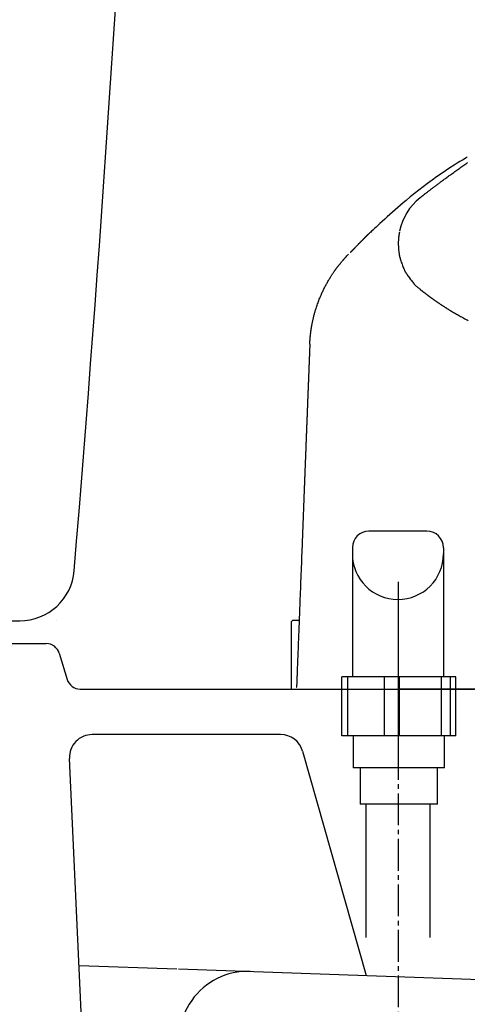
# Model space of a CAD drawing. Extents: x 0 to 2000, y 115 to 2915.
# Drawn here: x 556 to 654, y 859 to 1075 of the extents above; entities that cross this region are included whole.
import ezdxf

# ---------------------------------------------------------------- set-up
doc = ezdxf.new("R2010")
doc.units = 0
doc.linetypes.add('EXLTYPE3', pattern=[10, 7, -1, 1, -1])
doc.layers.add('便器', color=7, linetype='CONTINUOUS')

msp = doc.modelspace()

# ---------------------------------------------------------------- linework, layer by layer
at = {"layer": '便器', "color": 6, "linetype": 'CONTINUOUS'}
for p, q in [((645.344, 962.709), (632.634, 962.709)), ((628.989, 959.064), (628.989, 930.709)), ((648.989, 959.064), (648.989, 930.709)), ((639.043, 951.556), (639.043, 915.1)), ((616.316, 943.1), (616.023, 943.1)), ((617.147, 943.1), (617.306, 943.1)), ((615.523, 942.6), (615.523, 928)), ((626.696, 917.709), (626.696, 930.709)), ((628.021, 930.709), (626.696, 930.709)), ((628.021, 917.709), (628.021, 930.709)), ((636.046, 930.709), (628.021, 930.709)), ((636.046, 917.709), (636.046, 930.709)), ((639.363, 930.709), (636.046, 930.709)), ((639.363, 917.709), (639.363, 930.709)), ((648.543, 930.709), (639.363, 930.709)), ((648.543, 917.709), (648.543, 930.709)), ((650.536, 930.709), (648.543, 930.709)), ((651.69, 930.709), (650.536, 930.709)), ((650.536, 917.709), (650.536, 930.709)), ((651.69, 917.709), (651.69, 930.709)), ((615.523, 928), (626.696, 928)), ((617.072, 928), (617.243, 928)), ((617.072, 928), (617.243, 928)), ((704.957, 928), (639.079, 928)), ((651.69, 928), (782.721, 928)), ((651.69, 917.709), (626.696, 917.709)), ((649.193, 910.709), (629.193, 910.709)), ((647.693, 902.709), (630.693, 902.709)), ((631.956, 902.709), (631.956, 873.42)), ((645.956, 902.709), (645.956, 873.42))]:
    msp.add_line(p, q, dxfattribs=at)
at = {"layer": '便器', "color": 2, "linetype": 'CONTINUOUS'}
for p, q in [((413.806, 943), (555.975, 943)), ((563.998, 943), (563.998, 943)), ((447.771, 938), (561.785, 938)), ((564.658, 935.862), (566.376, 930.138)), ((569.249, 928), (1129.017, 928))]:
    msp.add_line(p, q, dxfattribs=at)
at = {"layer": '便器', "color": 4, "linetype": 'CONTINUOUS'}
for p, q in [((613.238, 918), (571.9, 918)), ((569.542, 855.463), (566.905, 912.77)), ((618.048, 914.364), (632.017, 865.101)), ((568.997, 867.313), (590.452, 866.56)), ((590.857, 866.546), (688.968, 863.103))]:
    msp.add_line(p, q, dxfattribs=at)
at = {"layer": '便器', "color": 6, "linetype": 'EXLTYPE3'}
msp.add_line((639.043, 915.1), (639.043, 852), dxfattribs=at)
at = {"layer": '便器', "color": 6, "linetype": 'CONTINUOUS', "flags": 128}
for points in [[(654.205, 1044.838), (653.742, 1044.567), (653.157, 1044.22), (652.566, 1043.863), (651.968, 1043.496), (651.363, 1043.116), (650.403, 1042.499), (649.43, 1041.853), (648.448, 1041.184), (647.461, 1040.494), (646.473, 1039.786), (645.489, 1039.065), (644.513, 1038.333), (643.549, 1037.593), (642.602, 1036.85), (641.676, 1036.105), (640.775, 1035.364), (640.152, 1034.841), (639.543, 1034.321), (638.946, 1033.803), (638.361, 1033.289), (637.785, 1032.777), (637.219, 1032.267), (636.66, 1031.76), (636.108, 1031.254), (635.561, 1030.751), (635.018, 1030.25), (634.479, 1029.75), (634.209, 1029.501), (633.944, 1029.255), (633.688, 1029.019), (633.446, 1028.794), (633.222, 1028.587), (633.02, 1028.4), (632.845, 1028.238), (632.701, 1028.105), (632.593, 1028.005), (632.525, 1027.942), (632.502, 1027.92)], [(643.846, 1035.923), (643.849, 1035.925), (643.858, 1035.932), (643.872, 1035.943), (643.891, 1035.958), (643.913, 1035.976), (643.94, 1035.997), (643.969, 1036.02), (644.001, 1036.045), (644.034, 1036.071), (644.068, 1036.098), (644.103, 1036.125), (644.174, 1036.181), (644.244, 1036.236), (644.315, 1036.292), (644.385, 1036.347), (644.456, 1036.403), (644.528, 1036.459), (644.599, 1036.515), (644.671, 1036.572), (644.744, 1036.629), (644.817, 1036.686), (644.891, 1036.743), (645.002, 1036.831), (645.115, 1036.918), (645.229, 1037.007), (645.344, 1037.096), (645.458, 1037.184), (645.573, 1037.273), (645.686, 1037.361), (645.8, 1037.448), (645.912, 1037.534), (646.022, 1037.619), (646.131, 1037.703), (646.238, 1037.785), (646.343, 1037.865), (646.446, 1037.944), (646.548, 1038.022), (646.649, 1038.099), (646.749, 1038.175), (646.849, 1038.251), (646.948, 1038.327), (647.048, 1038.402), (647.148, 1038.478), (647.248, 1038.554), (647.384, 1038.656), (647.521, 1038.759), (647.659, 1038.863), (647.799, 1038.968), (647.939, 1039.074), (648.081, 1039.18), (648.223, 1039.286), (648.366, 1039.393), (648.51, 1039.5), (648.654, 1039.608), (648.799, 1039.715), (648.98, 1039.849), (649.162, 1039.983), (649.343, 1040.117), (649.526, 1040.252), (649.709, 1040.386), (649.893, 1040.52), (650.077, 1040.655), (650.262, 1040.79), (650.448, 1040.925), (650.635, 1041.06), (650.823, 1041.196), (651.042, 1041.354), (651.262, 1041.512), (651.482, 1041.67), (651.704, 1041.828), (651.926, 1041.986), (652.148, 1042.144), (652.37, 1042.301), (652.592, 1042.458), (652.814, 1042.614), (653.035, 1042.769), (653.255, 1042.923), (653.462, 1043.068), (653.669, 1043.212), (653.875, 1043.355), (654.08, 1043.498), (654.284, 1043.639)], [(632.502, 1027.92), (632.501, 1027.92), (632.5, 1027.919), (632.498, 1027.917), (632.496, 1027.915), (632.493, 1027.912), (632.49, 1027.909), (632.486, 1027.905), (632.482, 1027.901), (632.478, 1027.897), (632.474, 1027.893), (632.47, 1027.889), (632.46, 1027.879), (632.45, 1027.869), (632.439, 1027.859), (632.429, 1027.849), (632.419, 1027.839), (632.409, 1027.829), (632.399, 1027.819), (632.388, 1027.809), (632.378, 1027.799), (632.367, 1027.788), (632.357, 1027.778), (632.339, 1027.76), (632.321, 1027.743), (632.302, 1027.725), (632.284, 1027.707), (632.266, 1027.689), (632.248, 1027.671), (632.229, 1027.653), (632.211, 1027.635), (632.193, 1027.617), (632.175, 1027.599), (632.157, 1027.582), (632.136, 1027.561), (632.115, 1027.54), (632.094, 1027.52), (632.074, 1027.5), (632.054, 1027.48), (632.033, 1027.46), (632.013, 1027.44), (631.993, 1027.42), (631.973, 1027.399), (631.952, 1027.379), (631.932, 1027.359), (631.903, 1027.33), (631.873, 1027.301), (631.843, 1027.271), (631.813, 1027.241), (631.783, 1027.212), (631.753, 1027.182), (631.723, 1027.152), (631.694, 1027.122), (631.664, 1027.093), (631.634, 1027.063), (631.605, 1027.034), (631.573, 1027.003), (631.542, 1026.971), (631.511, 1026.94), (631.48, 1026.909), (631.449, 1026.878), (631.419, 1026.848), (631.388, 1026.817), (631.358, 1026.787), (631.327, 1026.756), (631.296, 1026.725), (631.265, 1026.693), (631.218, 1026.647), (631.171, 1026.599), (631.123, 1026.55), (631.074, 1026.501), (631.024, 1026.451), (630.974, 1026.401), (630.924, 1026.35), (630.873, 1026.299), (630.822, 1026.247), (630.77, 1026.195), (630.719, 1026.142), (630.659, 1026.082), (630.599, 1026.021), (630.539, 1025.96), (630.478, 1025.898), (630.418, 1025.837), (630.358, 1025.775), (630.297, 1025.714), (630.237, 1025.652), (630.177, 1025.591), (630.117, 1025.529), (630.058, 1025.468), (630.008, 1025.418), (629.959, 1025.367), (629.911, 1025.317), (629.862, 1025.267), (629.814, 1025.218), (629.767, 1025.169), (629.719, 1025.12), (629.673, 1025.072), (629.626, 1025.024), (629.581, 1024.976), (629.536, 1024.93), (629.508, 1024.901), (629.481, 1024.873), (629.455, 1024.846), (629.428, 1024.818), (629.402, 1024.791), (629.376, 1024.764), (629.351, 1024.738), (629.326, 1024.712), (629.302, 1024.687), (629.278, 1024.662), (629.255, 1024.637), (629.242, 1024.624), (629.23, 1024.611), (629.218, 1024.599), (629.205, 1024.586), (629.193, 1024.573), (629.181, 1024.56), (629.168, 1024.547), (629.156, 1024.534), (629.143, 1024.521), (629.13, 1024.508), (629.117, 1024.494), (629.104, 1024.48), (629.09, 1024.466), (629.076, 1024.451), (629.062, 1024.436), (629.048, 1024.422), (629.034, 1024.407), (629.019, 1024.391), (629.004, 1024.376), (628.99, 1024.361), (628.975, 1024.345), (628.96, 1024.33), (628.946, 1024.315), (628.932, 1024.3), (628.917, 1024.285), (628.903, 1024.27), (628.888, 1024.255), (628.874, 1024.239), (628.859, 1024.224), (628.845, 1024.208), (628.83, 1024.193), (628.815, 1024.177), (628.799, 1024.161), (628.785, 1024.146), (628.77, 1024.13), (628.755, 1024.115), (628.74, 1024.099), (628.725, 1024.083), (628.711, 1024.068), (628.696, 1024.052), (628.681, 1024.037), (628.667, 1024.022), (628.653, 1024.007), (628.639, 1023.993), (628.632, 1023.985), (628.624, 1023.977), (628.616, 1023.969), (628.609, 1023.961), (628.602, 1023.953), (628.594, 1023.945), (628.587, 1023.937), (628.579, 1023.93), (628.572, 1023.922), (628.564, 1023.914), (628.557, 1023.906), (628.553, 1023.902), (628.549, 1023.898), (628.545, 1023.894), (628.542, 1023.89), (628.538, 1023.887), (628.535, 1023.883), (628.533, 1023.881), (628.531, 1023.878), (628.529, 1023.877), (628.528, 1023.876), (628.528, 1023.875)], [(639.32, 1028.398), (639.319, 1028.395), (639.318, 1028.386), (639.315, 1028.371), (639.311, 1028.352), (639.307, 1028.328), (639.302, 1028.302), (639.297, 1028.274), (639.291, 1028.244), (639.286, 1028.214), (639.28, 1028.184), (639.275, 1028.154), (639.27, 1028.126), (639.265, 1028.098), (639.26, 1028.072), (639.256, 1028.047), (639.252, 1028.023), (639.248, 1027.999), (639.244, 1027.975), (639.24, 1027.952), (639.236, 1027.927), (639.232, 1027.902), (639.229, 1027.876), (639.22, 1027.821), (639.212, 1027.762), (639.203, 1027.7), (639.194, 1027.636), (639.185, 1027.571), (639.177, 1027.507), (639.168, 1027.444), (639.161, 1027.384), (639.153, 1027.326), (639.147, 1027.273), (639.141, 1027.226), (639.138, 1027.204), (639.136, 1027.184), (639.134, 1027.165), (639.132, 1027.147), (639.13, 1027.129), (639.128, 1027.112), (639.127, 1027.095), (639.125, 1027.077), (639.123, 1027.059), (639.122, 1027.041), (639.12, 1027.021), (639.115, 1026.956), (639.11, 1026.882), (639.104, 1026.8), (639.099, 1026.713), (639.093, 1026.622), (639.088, 1026.529), (639.082, 1026.435), (639.077, 1026.343), (639.073, 1026.254), (639.069, 1026.17), (639.066, 1026.092), (639.064, 1026.044), (639.063, 1026), (639.062, 1025.958), (639.062, 1025.918), (639.061, 1025.88), (639.061, 1025.842), (639.062, 1025.805), (639.062, 1025.768), (639.063, 1025.731), (639.065, 1025.692), (639.066, 1025.651), (639.072, 1025.516), (639.081, 1025.363), (639.091, 1025.195), (639.104, 1025.017), (639.118, 1024.83), (639.133, 1024.639), (639.15, 1024.446), (639.168, 1024.255), (639.188, 1024.069), (639.208, 1023.891), (639.228, 1023.724), (639.243, 1023.618), (639.258, 1023.518), (639.273, 1023.423), (639.289, 1023.331), (639.307, 1023.242), (639.325, 1023.154), (639.345, 1023.066), (639.367, 1022.978), (639.39, 1022.888), (639.416, 1022.795), (639.444, 1022.699), (639.505, 1022.495), (639.575, 1022.276), (639.651, 1022.045), (639.733, 1021.807), (639.819, 1021.564), (639.907, 1021.321), (639.996, 1021.082), (640.085, 1020.849), (640.173, 1020.628), (640.258, 1020.421), (640.338, 1020.232), (640.377, 1020.143), (640.416, 1020.059), (640.453, 1019.978), (640.491, 1019.901), (640.529, 1019.826), (640.568, 1019.752), (640.609, 1019.678), (640.652, 1019.603), (640.697, 1019.527), (640.745, 1019.448), (640.797, 1019.366), (640.909, 1019.192), (641.034, 1019.004), (641.17, 1018.805), (641.315, 1018.598), (641.466, 1018.386), (641.621, 1018.173), (641.778, 1017.962), (641.935, 1017.755), (642.09, 1017.556), (642.24, 1017.369), (642.384, 1017.195), (642.453, 1017.113), (642.521, 1017.035), (642.588, 1016.96), (642.655, 1016.887), (642.723, 1016.816), (642.793, 1016.745), (642.865, 1016.674), (642.941, 1016.602), (643.02, 1016.528), (643.104, 1016.452), (643.194, 1016.373), (643.288, 1016.29), (643.387, 1016.206), (643.486, 1016.122), (643.584, 1016.04), (643.677, 1015.963), (643.764, 1015.891), (643.84, 1015.829), (643.905, 1015.776), (643.954, 1015.736), (643.985, 1015.711), (643.996, 1015.702)], [(619.645, 1003.738), (619.645, 1003.74), (619.645, 1003.744), (619.645, 1003.75), (619.645, 1003.759), (619.646, 1003.769), (619.646, 1003.781), (619.647, 1003.794), (619.648, 1003.808), (619.648, 1003.823), (619.649, 1003.838), (619.65, 1003.854), (619.651, 1003.887), (619.652, 1003.92), (619.654, 1003.953), (619.655, 1003.986), (619.657, 1004.019), (619.658, 1004.052), (619.66, 1004.085), (619.662, 1004.119), (619.663, 1004.153), (619.665, 1004.187), (619.667, 1004.221), (619.67, 1004.275), (619.673, 1004.329), (619.676, 1004.384), (619.68, 1004.439), (619.683, 1004.494), (619.687, 1004.55), (619.69, 1004.605), (619.694, 1004.66), (619.698, 1004.716), (619.702, 1004.771), (619.706, 1004.825), (619.711, 1004.882), (619.715, 1004.939), (619.72, 1004.996), (619.724, 1005.052), (619.729, 1005.107), (619.734, 1005.163), (619.738, 1005.218), (619.743, 1005.273), (619.748, 1005.327), (619.753, 1005.382), (619.758, 1005.437), (619.764, 1005.494), (619.77, 1005.552), (619.775, 1005.61), (619.781, 1005.668), (619.787, 1005.725), (619.794, 1005.783), (619.8, 1005.841), (619.806, 1005.898), (619.813, 1005.956), (619.819, 1006.014), (619.826, 1006.071), (619.833, 1006.132), (619.84, 1006.193), (619.848, 1006.254), (619.855, 1006.314), (619.863, 1006.375), (619.871, 1006.436), (619.879, 1006.497), (619.887, 1006.557), (619.895, 1006.618), (619.903, 1006.679), (619.912, 1006.739), (619.921, 1006.803), (619.93, 1006.867), (619.939, 1006.93), (619.948, 1006.993), (619.958, 1007.056), (619.967, 1007.117), (619.976, 1007.178), (619.986, 1007.237), (619.995, 1007.296), (620.004, 1007.353), (620.013, 1007.408), (620.022, 1007.465), (620.031, 1007.52), (620.04, 1007.574), (620.049, 1007.627), (620.058, 1007.679), (620.067, 1007.731), (620.077, 1007.783), (620.086, 1007.836), (620.096, 1007.889), (620.106, 1007.943), (620.116, 1007.998), (620.141, 1008.13), (620.168, 1008.268), (620.196, 1008.412), (620.226, 1008.562), (620.258, 1008.715), (620.29, 1008.872), (620.324, 1009.031), (620.359, 1009.192), (620.394, 1009.352), (620.43, 1009.512), (620.467, 1009.671), (620.511, 1009.856), (620.556, 1010.038), (620.602, 1010.218), (620.648, 1010.396), (620.696, 1010.572), (620.745, 1010.747), (620.795, 1010.921), (620.847, 1011.096), (620.901, 1011.272), (620.956, 1011.449), (621.014, 1011.628), (621.094, 1011.871), (621.178, 1012.117), (621.265, 1012.367), (621.355, 1012.618), (621.448, 1012.87), (621.542, 1013.123), (621.639, 1013.375), (621.737, 1013.625), (621.836, 1013.874), (621.936, 1014.119), (622.037, 1014.36), (622.123, 1014.564), (622.21, 1014.765), (622.297, 1014.963), (622.385, 1015.158), (622.474, 1015.352), (622.565, 1015.544), (622.656, 1015.735), (622.749, 1015.925), (622.844, 1016.115), (622.941, 1016.305), (623.04, 1016.496), (623.133, 1016.671), (623.228, 1016.846), (623.324, 1017.021), (623.422, 1017.197), (623.521, 1017.371), (623.621, 1017.546), (623.723, 1017.719), (623.825, 1017.891), (623.927, 1018.061), (624.03, 1018.23), (624.133, 1018.396), (624.207, 1018.515), (624.281, 1018.632), (624.355, 1018.749), (624.43, 1018.864), (624.503, 1018.977), (624.577, 1019.09), (624.651, 1019.201), (624.725, 1019.311), (624.798, 1019.42), (624.871, 1019.527), (624.944, 1019.633), (624.995, 1019.708), (625.047, 1019.782), (625.098, 1019.856), (625.15, 1019.929), (625.202, 1020.002), (625.254, 1020.075), (625.307, 1020.148), (625.36, 1020.221), (625.413, 1020.295), (625.468, 1020.369), (625.523, 1020.443), (625.577, 1020.516), (625.632, 1020.59), (625.688, 1020.664), (625.745, 1020.739), (625.803, 1020.814), (625.861, 1020.89), (625.92, 1020.966), (625.98, 1021.043), (626.041, 1021.121), (626.103, 1021.2), (626.166, 1021.279), (626.228, 1021.356), (626.29, 1021.433), (626.353, 1021.511), (626.416, 1021.589), (626.48, 1021.667), (626.544, 1021.744), (626.608, 1021.821), (626.673, 1021.898), (626.737, 1021.974), (626.8, 1022.049), (626.864, 1022.123), (626.905, 1022.17), (626.946, 1022.218), (626.988, 1022.265), (627.028, 1022.311), (627.069, 1022.357), (627.11, 1022.403), (627.15, 1022.449), (627.191, 1022.494), (627.231, 1022.539), (627.272, 1022.584), (627.312, 1022.629), (627.332, 1022.651), (627.351, 1022.673), (627.37, 1022.694), (627.387, 1022.714), (627.404, 1022.732), (627.419, 1022.749), (627.432, 1022.763), (627.442, 1022.775), (627.45, 1022.784), (627.455, 1022.789), (627.457, 1022.791)], [(643.996, 1015.702), (643.997, 1015.701), (644, 1015.699), (644.004, 1015.695), (644.01, 1015.69), (644.018, 1015.684), (644.027, 1015.677), (644.036, 1015.67), (644.047, 1015.661), (644.059, 1015.652), (644.071, 1015.642), (644.084, 1015.632), (644.131, 1015.595), (644.182, 1015.555), (644.236, 1015.511), (644.294, 1015.466), (644.355, 1015.418), (644.418, 1015.369), (644.482, 1015.318), (644.548, 1015.267), (644.614, 1015.215), (644.68, 1015.163), (644.747, 1015.112), (644.812, 1015.062), (644.877, 1015.012), (644.941, 1014.963), (645.005, 1014.915), (645.068, 1014.867), (645.131, 1014.819), (645.195, 1014.771), (645.258, 1014.723), (645.322, 1014.675), (645.386, 1014.627), (645.451, 1014.578), (645.498, 1014.544), (645.543, 1014.51), (645.588, 1014.476), (645.63, 1014.444), (645.669, 1014.415), (645.705, 1014.388), (645.736, 1014.365), (645.762, 1014.346), (645.781, 1014.331), (645.793, 1014.322), (645.797, 1014.319)], [(645.797, 1014.319), (645.799, 1014.318), (645.804, 1014.314), (645.812, 1014.308), (645.822, 1014.301), (645.835, 1014.291), (645.85, 1014.281), (645.866, 1014.268), (645.884, 1014.256), (645.903, 1014.242), (645.922, 1014.228), (645.942, 1014.213), (645.985, 1014.182), (646.028, 1014.15), (646.071, 1014.119), (646.114, 1014.087), (646.158, 1014.055), (646.201, 1014.023), (646.246, 1013.991), (646.29, 1013.959), (646.335, 1013.926), (646.38, 1013.893), (646.425, 1013.861), (646.499, 1013.807), (646.574, 1013.754), (646.649, 1013.7), (646.725, 1013.645), (646.802, 1013.591), (646.879, 1013.537), (646.956, 1013.482), (647.033, 1013.428), (647.11, 1013.374), (647.187, 1013.32), (647.264, 1013.267), (647.35, 1013.207), (647.436, 1013.148), (647.521, 1013.089), (647.606, 1013.031), (647.691, 1012.973), (647.775, 1012.915), (647.859, 1012.858), (647.943, 1012.801), (648.026, 1012.745), (648.11, 1012.688), (648.194, 1012.632), (648.287, 1012.57), (648.381, 1012.507), (648.475, 1012.445), (648.568, 1012.384), (648.66, 1012.323), (648.753, 1012.262), (648.844, 1012.203), (648.934, 1012.144), (649.024, 1012.086), (649.112, 1012.029), (649.199, 1011.973), (649.293, 1011.913), (649.386, 1011.853), (649.477, 1011.795), (649.568, 1011.738), (649.659, 1011.68), (649.75, 1011.624), (649.841, 1011.567), (649.933, 1011.51), (650.026, 1011.453), (650.12, 1011.394), (650.217, 1011.335), (650.399, 1011.225), (650.587, 1011.111), (650.782, 1010.993), (650.982, 1010.874), (651.187, 1010.753), (651.395, 1010.63), (651.607, 1010.506), (651.821, 1010.382), (652.037, 1010.258), (652.253, 1010.134), (652.47, 1010.012), (652.714, 1009.875), (652.958, 1009.741), (653.201, 1009.608), (653.445, 1009.476), (653.69, 1009.346), (653.936, 1009.217), (654.183, 1009.089), (654.432, 1008.962)], [(619.645, 1003.738), (619.644, 1003.732), (619.644, 1003.714), (619.642, 1003.685), (619.641, 1003.646), (619.639, 1003.599), (619.637, 1003.545), (619.635, 1003.485), (619.632, 1003.42), (619.63, 1003.352), (619.627, 1003.281), (619.624, 1003.209), (619.619, 1003.066), (619.613, 1002.923), (619.608, 1002.78), (619.602, 1002.636), (619.596, 1002.492), (619.591, 1002.347), (619.585, 1002.202), (619.58, 1002.055), (619.574, 1001.908), (619.568, 1001.76), (619.562, 1001.61), (619.554, 1001.385), (619.545, 1001.158), (619.536, 1000.928), (619.527, 1000.697), (619.518, 1000.465), (619.509, 1000.233), (619.5, 1000.001), (619.491, 999.769), (619.483, 999.538), (619.474, 999.309), (619.465, 999.082), (619.456, 998.86), (619.448, 998.641), (619.44, 998.423), (619.431, 998.207), (619.423, 997.993), (619.415, 997.781), (619.407, 997.569), (619.398, 997.358), (619.39, 997.148), (619.382, 996.939), (619.374, 996.729), (619.366, 996.523), (619.358, 996.316), (619.35, 996.11), (619.342, 995.904), (619.334, 995.697), (619.326, 995.491), (619.318, 995.285), (619.311, 995.078), (619.303, 994.872), (619.295, 994.666), (619.287, 994.459), (619.279, 994.256), (619.271, 994.053), (619.263, 993.85), (619.255, 993.646), (619.247, 993.443), (619.24, 993.24), (619.232, 993.037), (619.224, 992.833), (619.216, 992.63), (619.208, 992.427), (619.2, 992.223), (619.193, 992.023), (619.185, 991.823), (619.177, 991.623), (619.169, 991.423), (619.162, 991.222), (619.154, 991.022), (619.146, 990.822), (619.139, 990.622), (619.131, 990.422), (619.123, 990.222), (619.115, 990.021), (619.108, 989.824), (619.1, 989.627), (619.093, 989.43), (619.085, 989.233), (619.077, 989.036), (619.07, 988.839), (619.062, 988.642), (619.055, 988.444), (619.047, 988.247), (619.039, 988.05), (619.032, 987.853), (619.024, 987.659), (619.017, 987.465), (619.009, 987.271), (619.002, 987.077), (618.994, 986.883), (618.987, 986.689), (618.979, 986.495), (618.972, 986.301), (618.964, 986.107), (618.957, 985.913), (618.949, 985.719), (618.942, 985.528), (618.935, 985.337), (618.927, 985.146), (618.92, 984.955), (618.913, 984.764), (618.905, 984.574), (618.898, 984.383), (618.891, 984.192), (618.883, 984.001), (618.876, 983.81), (618.869, 983.619), (618.861, 983.431), (618.854, 983.243), (618.847, 983.056), (618.84, 982.868), (618.832, 982.68), (618.825, 982.492), (618.818, 982.304), (618.811, 982.117), (618.803, 981.929), (618.796, 981.741), (618.789, 981.553), (618.782, 981.369), (618.775, 981.184), (618.767, 980.999), (618.76, 980.815), (618.753, 980.63), (618.746, 980.445), (618.739, 980.261), (618.732, 980.076), (618.725, 979.891), (618.718, 979.706), (618.71, 979.522), (618.703, 979.34), (618.696, 979.159), (618.689, 978.977), (618.682, 978.796), (618.675, 978.614), (618.668, 978.433), (618.661, 978.251), (618.654, 978.069), (618.647, 977.888), (618.64, 977.706), (618.633, 977.525), (618.627, 977.346), (618.62, 977.168), (618.613, 976.99), (618.606, 976.811), (618.599, 976.633), (618.592, 976.454), (618.585, 976.276), (618.578, 976.097), (618.572, 975.919), (618.565, 975.741), (618.558, 975.562), (618.551, 975.387), (618.544, 975.212), (618.537, 975.036), (618.531, 974.861), (618.524, 974.686), (618.517, 974.511), (618.51, 974.335), (618.504, 974.16), (618.497, 973.985), (618.49, 973.809), (618.483, 973.634), (618.477, 973.462), (618.47, 973.29), (618.463, 973.118), (618.457, 972.946), (618.45, 972.774), (618.444, 972.601), (618.437, 972.429), (618.43, 972.257), (618.424, 972.085), (618.417, 971.913), (618.41, 971.741), (618.404, 971.572), (618.397, 971.403), (618.391, 971.236), (618.384, 971.069), (618.378, 970.903), (618.372, 970.74), (618.366, 970.578), (618.359, 970.419), (618.353, 970.263), (618.347, 970.11), (618.342, 969.961), (618.336, 969.818), (618.331, 969.679), (618.326, 969.542), (618.32, 969.408), (618.315, 969.275), (618.31, 969.144), (618.305, 969.014), (618.3, 968.884), (618.295, 968.755), (618.29, 968.625), (618.285, 968.494), (618.275, 968.229), (618.264, 967.958), (618.254, 967.683), (618.243, 967.402), (618.232, 967.115), (618.221, 966.824), (618.209, 966.528), (618.198, 966.226), (618.186, 965.92), (618.174, 965.609), (618.162, 965.293), (618.138, 964.682), (618.114, 964.057), (618.089, 963.418), (618.064, 962.767), (618.039, 962.105), (618.013, 961.435), (617.987, 960.758), (617.96, 960.076), (617.934, 959.39), (617.907, 958.701), (617.881, 958.013), (617.85, 957.21), (617.819, 956.408), (617.788, 955.608), (617.757, 954.81), (617.727, 954.013), (617.696, 953.217), (617.665, 952.422), (617.635, 951.629), (617.604, 950.837), (617.574, 950.046), (617.543, 949.255), (617.516, 948.545), (617.488, 947.836), (617.461, 947.131), (617.434, 946.43), (617.407, 945.734), (617.381, 945.045), (617.354, 944.365), (617.328, 943.693), (617.303, 943.031), (617.278, 942.381), (617.253, 941.744), (617.237, 941.32), (617.221, 940.901), (617.205, 940.486), (617.189, 940.072), (617.173, 939.66), (617.157, 939.246), (617.141, 938.83), (617.125, 938.411), (617.108, 937.987), (617.092, 937.556), (617.075, 937.117), (617.059, 936.7), (617.042, 936.277), (617.026, 935.848), (617.009, 935.414), (616.992, 934.977), (616.975, 934.539), (616.958, 934.099), (616.941, 933.66), (616.925, 933.222), (616.908, 932.788), (616.891, 932.358), (616.881, 932.084), (616.87, 931.812), (616.86, 931.543), (616.849, 931.275), (616.839, 931.008), (616.829, 930.743), (616.819, 930.48), (616.809, 930.217), (616.799, 929.955), (616.789, 929.694), (616.778, 929.434), (616.774, 929.309), (616.769, 929.187), (616.764, 929.069), (616.76, 928.957), (616.756, 928.853), (616.752, 928.76), (616.749, 928.679), (616.747, 928.612), (616.745, 928.562), (616.744, 928.531), (616.743, 928.52)], [(617.147, 943.1), (617.142, 943.1), (617.131, 943.1), (617.112, 943.1), (617.087, 943.1), (617.057, 943.1), (617.022, 943.1), (616.984, 943.1), (616.943, 943.1), (616.899, 943.1), (616.855, 943.1), (616.809, 943.1), (616.762, 943.1), (616.714, 943.1), (616.668, 943.1), (616.623, 943.1), (616.579, 943.1), (616.538, 943.1), (616.498, 943.1), (616.461, 943.1), (616.427, 943.1), (616.395, 943.1), (616.367, 943.1), (616.361, 943.1), (616.354, 943.1), (616.348, 943.1), (616.343, 943.1), (616.337, 943.1), (616.333, 943.1), (616.328, 943.1), (616.325, 943.1), (616.321, 943.1), (616.319, 943.1), (616.317, 943.1), (616.317, 943.1), (616.316, 943.1), (616.316, 943.1), (616.316, 943.1), (616.316, 943.1), (616.316, 943.1), (616.316, 943.1), (616.316, 943.1), (616.316, 943.1), (616.316, 943.1), (616.316, 943.1)], [(616.83, 928), (616.831, 928), (616.835, 928), (616.841, 928), (616.849, 928), (616.859, 928), (616.871, 928), (616.884, 928), (616.898, 928), (616.913, 928), (616.929, 927.999), (616.946, 927.999), (616.966, 927.999), (616.987, 927.999), (617.008, 927.999), (617.027, 927.999), (617.046, 927.999), (617.063, 928), (617.078, 928.001), (617.092, 928.002), (617.102, 928.004), (617.11, 928.007), (617.115, 928.009), (617.115, 928.01), (617.115, 928.01), (617.115, 928.01), (617.115, 928.011), (617.116, 928.011), (617.116, 928.012), (617.116, 928.012), (617.116, 928.012), (617.116, 928.013), (617.116, 928.014), (617.116, 928.014), (617.116, 928.014), (617.116, 928.014), (617.116, 928.014), (617.116, 928.015), (617.117, 928.015), (617.117, 928.015), (617.117, 928.015), (617.117, 928.015), (617.117, 928.015), (617.117, 928.015), (617.117, 928.015)], [(629.193, 917.709), (629.193, 910.709)], [(649.193, 910.709), (649.193, 917.709)], [(630.693, 910.709), (630.693, 902.709)], [(647.693, 902.709), (647.693, 910.709)]]:
    msp.add_lwpolyline(points, dxfattribs=at)
at = {"layer": '便器', "color": 2, "linetype": 'CONTINUOUS'}
for centre, radius, start, end in [((-5909.865, 1490.77), 6500, 355.2631999, 358.9353826), ((555.975, 955), 12, 270, 355.2632), ((561.785, 935), 3, 16.69924, 90), ((569.249, 931), 3, 196.69924, 270)]:
    msp.add_arc(centre, radius, start, end, dxfattribs=at)
at = {"layer": '便器', "color": 6, "linetype": 'CONTINUOUS'}
for centre, radius, start, end in [((632.634, 959.064), 3.645, 90, 180), ((645.344, 959.064), 3.645, 0, 90), ((638.989, 957.691), 10, 180, 0), ((616.023, 942.6), 0.5, 90, 180), ((617.243, 928.5), 0.5, 177.79109, 197.15456)]:
    msp.add_arc(centre, radius, start, end, dxfattribs=at)
at = {"layer": '便器', "color": 4, "linetype": 'CONTINUOUS'}
for centre, radius, start, end in [((571.9, 913), 5, 90, 182.6346), ((613.238, 913), 5, 15.83116, 90), ((606.006, 851.005), 15, 87.99045, 201.9978)]:
    msp.add_arc(centre, radius, start, end, dxfattribs=at)
at = {"layer": '便器', "color": 6, "linetype": 'CONTINUOUS'}
for points in [[(643.846, 1035.923), (641.527, 1034.089), (639.931, 1031.467), (639.358, 1028.594)], [(627.457, 1022.791), (627.688, 1023.045), (627.92, 1023.297), (628.154, 1023.549)]]:
    msp.add_open_spline(points, degree=3, dxfattribs=at)

doc.saveas('drawing.dxf')
